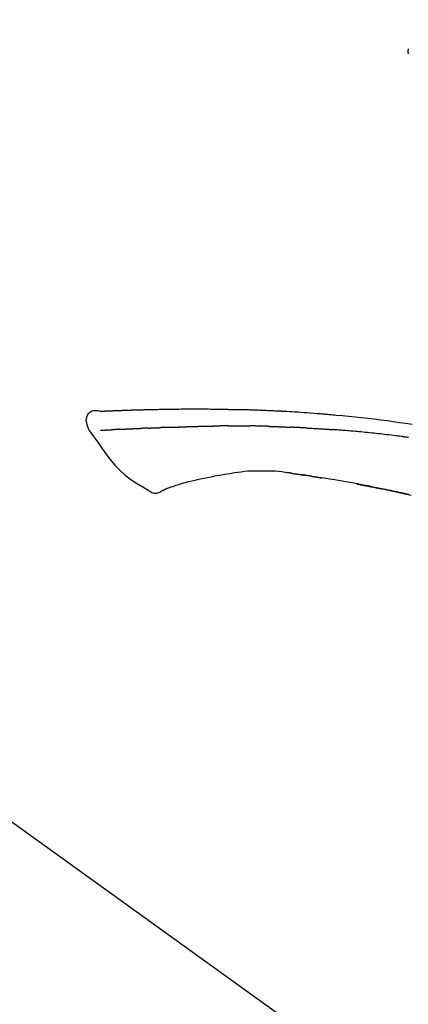
# Model space of a CAD drawing. Extents: x 27948 to 54421, y -33085 to -24215.
# Drawn here: x 34147 to 34193, y -30025 to -29907 of the extents above; entities that cross this region are included whole.
import ezdxf

# ---------------------------------------------------------------- set-up
doc = ezdxf.new("R2010")
doc.units = 0
doc.header["$LTSCALE"] = 50
doc.header["$MEASUREMENT"] = 0
doc.layers.get('0').update_dxf_attribs({"linetype": 'CONTINUOUS'})
doc.layers.get('DEFPOINTS').update_dxf_attribs({"color": 146, "linetype": 'CONTINUOUS'})
doc.layers.add('150-機器', color=8, linetype='CONTINUOUS')
doc.layers.add('166-寸法B', color=11, linetype='CONTINUOUS')
doc.styles.add('KH001', font='txt')
doc.dimstyles.new('KH1xx030', dxfattribs={"dimscale": 30, "dimtxt": 2, "dimasz": 0.6, "dimexe": 0.3, "dimexo": 1.2, "dimgap": 0.5, "dimtad": 3, "dimdec": 1, "dimdsep": 46, "dimlunit": 6, "dimtxsty": 'KH001', "dimblk": 'DOT', "dimcen": 1, "dimdle": 1, "dimclrd": 256, "dimclre": 256, "dimclrt": 256, "dimadec": 0, "dimazin": 0, "dimtfac": 1, "dimtdec": 1, "dimtix": 1, "dimtmove": 2, "dimatfit": 3, "dimldrblk": 'CLOSEDBLANK', "dimfxl": 1, "dimtolj": 1, "dimtzin": 0, "dimlwd": -1, "dimlwe": -1, "dimarcsym": 0})

# ---------------------------------------------------------------- blocks, each defined once
blk = doc.blocks.new('F402_D')
at = {"layer": '150-機器', "color": 13, "linetype": 'Continuous'}
blk.add_line((-158.24, 175.21), (-38.21, 88.74), dxfattribs=at)
for points in [[(-87.63, 251.81), (-87.64, 251.76), (-87.65, 251.72), (-87.66, 251.67), (-87.67, 251.62), (-87.68, 251.57), (-87.68, 251.52), (-87.68, 251.47), (-87.67, 251.43), (-87.67, 251.37), (-87.66, 251.32), (-87.65, 251.27), (-87.64, 251.22)], [(-124.74, 208.17), (-124.99, 208.22), (-125.24, 208.24), (-125.48, 208.24), (-125.71, 208.18), (-125.96, 208.03), (-126.17, 207.81), (-126.32, 207.54), (-126.4, 207.25), (-126.41, 207.03), (-126.36, 206.8), (-126.29, 206.58), (-126.21, 206.35)], [(-124.74, 208.17), (-124.74, 208.17), (-124.74, 208.17), (-124.74, 208.17), (-124.74, 208.17), (-124.73, 208.18), (-124.72, 208.18), (-124.71, 208.18), (-124.69, 208.17), (-124.63, 208.16), (-124.58, 208.17), (-124.53, 208.18), (-124.48, 208.19), (-124.41, 208.19), (-124.35, 208.19), (-124.28, 208.2), (-124.21, 208.2), (-124.16, 208.2), (-124.11, 208.2), (-124.06, 208.21), (-124.01, 208.21), (-124, 208.21), (-123.98, 208.21), (-123.97, 208.21), (-123.95, 208.21), (-123.95, 208.21), (-123.95, 208.21), (-123.95, 208.21), (-123.95, 208.21), (-123.94, 208.21), (-123.94, 208.21), (-123.94, 208.21), (-123.94, 208.21), (-123.94, 208.21), (-123.94, 208.21), (-123.94, 208.21), (-123.94, 208.21), (-123.94, 208.21), (-123.93, 208.21), (-123.93, 208.21), (-123.93, 208.21), (-123.93, 208.21), (-123.93, 208.21), (-123.93, 208.21), (-123.93, 208.21), (-123.93, 208.21), (-123.93, 208.21), (-123.92, 208.21), (-123.92, 208.21), (-123.92, 208.21), (-123.92, 208.21), (-123.92, 208.21), (-123.92, 208.21), (-123.92, 208.21), (-123.92, 208.21), (-123.92, 208.21), (-123.91, 208.21), (-123.91, 208.21), (-123.9, 208.21), (-123.9, 208.21), (-123.89, 208.21), (-123.88, 208.21), (-123.86, 208.21), (-123.84, 208.22), (-123.83, 208.22), (-123.8, 208.22), (-123.77, 208.22), (-123.75, 208.22), (-123.72, 208.22), (-123.68, 208.22), (-123.64, 208.22), (-123.6, 208.23), (-123.56, 208.23), (-123.47, 208.23), (-123.39, 208.24), (-123.31, 208.24), (-123.22, 208.24), (-123.12, 208.25), (-123.01, 208.25), (-122.9, 208.26), (-122.79, 208.26), (-122.7, 208.26), (-122.61, 208.27), (-122.52, 208.27), (-122.43, 208.27), (-122.4, 208.27), (-122.36, 208.28), (-122.33, 208.28), (-122.3, 208.28), (-122.29, 208.28), (-122.29, 208.28), (-122.29, 208.28), (-122.29, 208.28), (-122.28, 208.28), (-122.28, 208.28), (-122.28, 208.28), (-122.28, 208.28), (-122.28, 208.28), (-122.28, 208.28), (-122.28, 208.28), (-122.28, 208.28), (-122.28, 208.28), (-122.27, 208.28), (-122.27, 208.28), (-122.27, 208.28), (-122.27, 208.28), (-122.27, 208.28), (-122.27, 208.28), (-122.27, 208.28), (-122.27, 208.28), (-122.26, 208.28), (-122.26, 208.28), (-122.26, 208.28), (-122.25, 208.28), (-122.24, 208.28), (-122.23, 208.28), (-122.22, 208.28), (-122.2, 208.28), (-122.17, 208.28), (-122.15, 208.28), (-122.12, 208.28), (-122.08, 208.28), (-122.04, 208.29), (-122.01, 208.29), (-121.97, 208.29), (-121.93, 208.29), (-121.9, 208.29), (-121.86, 208.29), (-121.83, 208.29), (-121.8, 208.29), (-121.77, 208.3), (-121.74, 208.3), (-121.71, 208.3), (-121.68, 208.3), (-121.65, 208.3), (-121.62, 208.3), (-121.59, 208.3), (-121.54, 208.3), (-121.49, 208.31), (-121.43, 208.31), (-121.38, 208.31), (-121.31, 208.31), (-121.23, 208.32), (-121.16, 208.32), (-121.08, 208.32), (-120.98, 208.32), (-120.88, 208.33), (-120.77, 208.33), (-120.67, 208.33), (-120.54, 208.34), (-120.42, 208.34), (-120.29, 208.34), (-120.16, 208.35), (-120.05, 208.35), (-119.94, 208.35), (-119.83, 208.36), (-119.71, 208.36), (-119.62, 208.36), (-119.53, 208.36), (-119.44, 208.37), (-119.35, 208.37), (-119.31, 208.37), (-119.26, 208.37), (-119.21, 208.37), (-119.16, 208.37), (-119.06, 208.38), (-118.96, 208.38), (-118.86, 208.38), (-118.76, 208.38), (-118.61, 208.39), (-118.46, 208.39), (-118.31, 208.39), (-118.16, 208.4), (-117.98, 208.4), (-117.8, 208.4), (-117.61, 208.41), (-117.43, 208.41), (-117.25, 208.41), (-117.07, 208.42), (-116.9, 208.42), (-116.72, 208.42), (-116.52, 208.43), (-116.32, 208.43), (-116.11, 208.43), (-115.91, 208.44), (-115.68, 208.44), (-115.44, 208.44), (-115.2, 208.44), (-114.96, 208.45), (-114.69, 208.45), (-114.42, 208.45), (-114.15, 208.45), (-113.88, 208.45), (-113.6, 208.45), (-113.31, 208.45), (-113.03, 208.45), (-112.74, 208.45), (-112.48, 208.45), (-112.21, 208.45), (-111.95, 208.45), (-111.68, 208.45), (-111.46, 208.44), (-111.24, 208.44), (-111.02, 208.44), (-110.8, 208.43), (-110.65, 208.43), (-110.49, 208.42), (-110.33, 208.42), (-110.17, 208.42), (-110.05, 208.42), (-109.92, 208.41), (-109.8, 208.41), (-109.67, 208.41), (-109.57, 208.41), (-109.46, 208.41), (-109.36, 208.41), (-109.25, 208.4), (-109.14, 208.4), (-109.03, 208.4), (-108.91, 208.4), (-108.8, 208.4), (-108.67, 208.4), (-108.54, 208.4), (-108.41, 208.4), (-108.29, 208.4), (-108.15, 208.39), (-108.02, 208.39), (-107.88, 208.39), (-107.75, 208.39), (-107.63, 208.38), (-107.52, 208.38), (-107.4, 208.38), (-107.28, 208.38), (-107.18, 208.37), (-107.07, 208.37), (-106.96, 208.37), (-106.85, 208.37), (-106.7, 208.36), (-106.56, 208.36), (-106.42, 208.35), (-106.27, 208.35), (-106.09, 208.34), (-105.91, 208.34), (-105.73, 208.33), (-105.55, 208.32), (-105.34, 208.32), (-105.13, 208.31), (-104.92, 208.3), (-104.71, 208.29), (-104.53, 208.28), (-104.35, 208.28), (-104.17, 208.27), (-103.99, 208.26), (-103.84, 208.25), (-103.7, 208.24), (-103.55, 208.24), (-103.41, 208.23), (-103.32, 208.23), (-103.22, 208.22), (-103.13, 208.22), (-103.04, 208.21), (-102.99, 208.21), (-102.94, 208.21), (-102.88, 208.2), (-102.83, 208.2), (-102.8, 208.2), (-102.78, 208.2), (-102.76, 208.2), (-102.74, 208.2), (-102.7, 208.19), (-102.66, 208.19), (-102.63, 208.19), (-102.59, 208.19), (-102.26, 208.17), (-101.93, 208.15), (-101.6, 208.13), (-101.27, 208.11), (-100.89, 208.09), (-100.52, 208.07), (-100.15, 208.04), (-99.78, 208.01), (-99.39, 207.98), (-98.99, 207.95), (-98.59, 207.92), (-98.19, 207.89), (-98.05, 207.87), (-97.91, 207.86), (-97.76, 207.85), (-97.62, 207.84), (-97.48, 207.83), (-97.33, 207.81), (-97.19, 207.8), (-97.05, 207.79), (-96.86, 207.77), (-96.68, 207.75), (-96.49, 207.74), (-96.31, 207.72), (-95.55, 207.65), (-94.79, 207.58), (-94.04, 207.51), (-93.28, 207.43), (-92.51, 207.34), (-91.73, 207.25), (-90.95, 207.15), (-90.18, 207.05), (-89.42, 206.94), (-88.67, 206.83), (-87.91, 206.72), (-87.16, 206.61)], [(-124.67, 208.17), (-124.66, 208.18), (-124.65, 208.18), (-124.64, 208.18), (-124.62, 208.18), (-124.59, 208.18), (-124.55, 208.18), (-124.52, 208.18), (-124.48, 208.19), (-124.41, 208.19), (-124.35, 208.19), (-124.28, 208.2), (-124.21, 208.2), (-124.16, 208.2), (-124.11, 208.2), (-124.06, 208.21), (-124.01, 208.21), (-124, 208.21), (-123.98, 208.21), (-123.97, 208.21), (-123.95, 208.21), (-123.95, 208.21), (-123.95, 208.21), (-123.95, 208.21), (-123.95, 208.21), (-123.94, 208.21), (-123.94, 208.21), (-123.94, 208.21), (-123.94, 208.21), (-123.94, 208.21), (-123.94, 208.21), (-123.94, 208.21), (-123.94, 208.21), (-123.94, 208.21), (-123.93, 208.21), (-123.93, 208.21), (-123.93, 208.21), (-123.93, 208.21), (-123.93, 208.21), (-123.93, 208.21), (-123.93, 208.21), (-123.93, 208.21), (-123.93, 208.21), (-123.92, 208.21), (-123.92, 208.21), (-123.92, 208.21), (-123.92, 208.21), (-123.92, 208.21), (-123.92, 208.21), (-123.92, 208.21), (-123.92, 208.21), (-123.92, 208.21), (-123.91, 208.21), (-123.91, 208.21), (-123.9, 208.21), (-123.9, 208.21), (-123.89, 208.21), (-123.88, 208.21), (-123.86, 208.21), (-123.84, 208.22), (-123.83, 208.22), (-123.8, 208.22), (-123.77, 208.22), (-123.75, 208.22), (-123.72, 208.22), (-123.68, 208.22), (-123.64, 208.22), (-123.6, 208.23), (-123.56, 208.23), (-123.52, 208.23), (-123.49, 208.23), (-123.45, 208.23), (-123.41, 208.23), (-123.39, 208.24), (-123.36, 208.24), (-123.34, 208.24), (-123.31, 208.24), (-123.31, 208.24), (-123.31, 208.24), (-123.31, 208.24), (-123.31, 208.24)], [(-114.41, 206.31), (-114.38, 206.31), (-114.35, 206.31), (-114.33, 206.31), (-114.3, 206.31), (-114.25, 206.31), (-114.2, 206.32), (-114.15, 206.32), (-114.09, 206.32), (-114.01, 206.32), (-113.92, 206.32), (-113.83, 206.33), (-113.74, 206.33), (-113.64, 206.33), (-113.53, 206.34), (-113.42, 206.34), (-113.32, 206.34), (-113.19, 206.35), (-113.07, 206.35), (-112.95, 206.35), (-112.82, 206.36), (-112.71, 206.36), (-112.59, 206.37), (-112.47, 206.37), (-112.36, 206.37), (-112.28, 206.37), (-112.2, 206.38), (-112.11, 206.38), (-112.03, 206.38), (-111.98, 206.38), (-111.94, 206.38), (-111.89, 206.39), (-111.84, 206.39), (-111.81, 206.39), (-111.78, 206.39), (-111.75, 206.39), (-111.72, 206.38), (-111.7, 206.38), (-111.68, 206.38), (-111.66, 206.38), (-111.63, 206.38), (-111.62, 206.38), (-111.61, 206.38), (-111.6, 206.38), (-111.59, 206.38)], [(-111.59, 206.38), (-111.58, 206.38), (-111.56, 206.38), (-111.55, 206.38), (-111.54, 206.38), (-111.51, 206.38), (-111.48, 206.38), (-111.45, 206.38), (-111.42, 206.38), (-111.38, 206.38), (-111.34, 206.38), (-111.29, 206.38), (-111.25, 206.38), (-111.22, 206.38), (-111.19, 206.38), (-111.16, 206.38), (-111.13, 206.38), (-111.12, 206.38), (-111.11, 206.38), (-111.09, 206.38), (-111.08, 206.38)], [(-110.05, 206.4), (-110.09, 206.4), (-110.14, 206.4), (-110.18, 206.4), (-110.22, 206.4), (-110.31, 206.39), (-110.39, 206.39), (-110.48, 206.39), (-110.56, 206.39), (-110.65, 206.39), (-110.73, 206.39), (-110.82, 206.39), (-110.91, 206.39), (-110.95, 206.39), (-110.99, 206.39), (-111.03, 206.39), (-111.08, 206.38)], [(-109.27, 206.4), (-109.31, 206.4), (-109.36, 206.4), (-109.41, 206.4), (-109.46, 206.4), (-109.52, 206.4), (-109.59, 206.4), (-109.65, 206.4), (-109.72, 206.4), (-109.78, 206.4), (-109.85, 206.4), (-109.92, 206.4), (-109.98, 206.4), (-110, 206.4), (-110.02, 206.4), (-110.03, 206.4), (-110.05, 206.4)], [(-109.27, 206.4), (-109.24, 206.4), (-109.21, 206.4), (-109.19, 206.4), (-109.16, 206.4), (-109.11, 206.4), (-109.06, 206.41), (-109, 206.41), (-108.95, 206.41), (-108.87, 206.41), (-108.78, 206.41), (-108.7, 206.41), (-108.61, 206.41), (-108.52, 206.41), (-108.43, 206.41), (-108.34, 206.41), (-108.25, 206.41), (-108.18, 206.41), (-108.12, 206.41), (-108.05, 206.41), (-107.99, 206.41), (-107.96, 206.41), (-107.92, 206.41), (-107.89, 206.41), (-107.86, 206.41)], [(-107.86, 206.41), (-107.81, 206.41), (-107.77, 206.41), (-107.72, 206.41), (-107.67, 206.41), (-107.58, 206.41), (-107.48, 206.41), (-107.38, 206.41), (-107.29, 206.41), (-107.19, 206.41), (-107.1, 206.41), (-107, 206.41), (-106.9, 206.41), (-106.85, 206.4), (-106.8, 206.4), (-106.75, 206.4), (-106.7, 206.4)], [(-104.37, 206.35), (-104.4, 206.35), (-104.43, 206.35), (-104.45, 206.35), (-104.48, 206.35), (-104.53, 206.36), (-104.58, 206.36), (-104.64, 206.36), (-104.69, 206.36), (-104.81, 206.36), (-104.94, 206.37), (-105.07, 206.37), (-105.19, 206.38), (-105.36, 206.38), (-105.53, 206.39), (-105.69, 206.39), (-105.86, 206.39), (-106, 206.4), (-106.14, 206.4), (-106.29, 206.4), (-106.43, 206.4), (-106.5, 206.4), (-106.57, 206.4), (-106.63, 206.4), (-106.7, 206.4)], [(-126.21, 206.35), (-126.2, 206.31), (-126.19, 206.26), (-126.18, 206.22), (-126.17, 206.17), (-126.15, 206.12), (-126.14, 206.08), (-126.12, 206.03), (-126.09, 205.99), (-126.07, 205.94), (-126.04, 205.9), (-126.01, 205.86), (-125.97, 205.81)], [(-125.97, 205.82), (-125.49, 205.12), (-125, 204.43), (-124.51, 203.74), (-124.01, 203.05), (-123.48, 202.36), (-122.93, 201.69), (-122.34, 201.06), (-121.71, 200.47), (-121.03, 199.96), (-120.32, 199.49), (-119.58, 199.06), (-118.83, 198.64)], [(-124.67, 205.88), (-124.66, 205.88), (-124.65, 205.88), (-124.64, 205.89), (-124.62, 205.89), (-124.6, 205.89), (-124.57, 205.89), (-124.55, 205.89), (-124.52, 205.89), (-124.49, 205.89), (-124.45, 205.89), (-124.41, 205.9), (-124.37, 205.9), (-124.32, 205.9), (-124.28, 205.9), (-124.24, 205.91), (-124.2, 205.91), (-124.15, 205.91), (-124.11, 205.91), (-124.06, 205.91), (-124.02, 205.92), (-123.97, 205.92), (-123.92, 205.92), (-123.88, 205.92), (-123.83, 205.93), (-123.79, 205.93), (-123.75, 205.93), (-123.71, 205.93), (-123.67, 205.93), (-123.64, 205.94), (-123.61, 205.94), (-123.58, 205.94), (-123.54, 205.94), (-123.52, 205.94), (-123.5, 205.94), (-123.48, 205.94), (-123.46, 205.95), (-123.44, 205.95), (-123.41, 205.95), (-123.39, 205.95), (-123.37, 205.95), (-123.35, 205.95), (-123.34, 205.95), (-123.32, 205.95), (-123.3, 205.95), (-123.3, 205.95), (-123.29, 205.96), (-123.28, 205.96), (-123.27, 205.96)], [(-123.27, 205.96), (-123.26, 205.96), (-123.25, 205.96), (-123.25, 205.96), (-123.24, 205.96), (-123.22, 205.96), (-123.2, 205.96), (-123.18, 205.96), (-123.17, 205.96), (-123.14, 205.96), (-123.11, 205.97), (-123.08, 205.97), (-123.06, 205.97), (-123.04, 205.97), (-123.02, 205.97), (-123, 205.97), (-122.98, 205.97), (-122.97, 205.97), (-122.96, 205.97), (-122.95, 205.97), (-122.94, 205.98)], [(-122.4, 206), (-122.41, 206), (-122.42, 206), (-122.43, 206), (-122.44, 206), (-122.46, 206), (-122.48, 206), (-122.5, 206), (-122.52, 206), (-122.54, 205.99), (-122.57, 205.99), (-122.6, 205.99), (-122.63, 205.99), (-122.66, 205.99), (-122.68, 205.99), (-122.71, 205.99), (-122.74, 205.99), (-122.76, 205.98), (-122.79, 205.98), (-122.81, 205.98), (-122.84, 205.98), (-122.86, 205.98), (-122.87, 205.98), (-122.89, 205.98), (-122.91, 205.98), (-122.91, 205.98), (-122.92, 205.98), (-122.93, 205.98), (-122.94, 205.98)], [(-122.4, 206), (-122.38, 206), (-122.37, 206), (-122.35, 206), (-122.33, 206), (-122.3, 206.01), (-122.26, 206.01), (-122.22, 206.01), (-122.19, 206.01), (-122.13, 206.01), (-122.07, 206.02), (-122.02, 206.02), (-121.96, 206.02), (-121.9, 206.02), (-121.84, 206.03), (-121.78, 206.03), (-121.72, 206.03), (-121.66, 206.03), (-121.59, 206.04), (-121.53, 206.04), (-121.46, 206.04), (-121.4, 206.05), (-121.33, 206.05), (-121.26, 206.05), (-121.19, 206.05), (-121.13, 206.06), (-121.07, 206.06), (-121.01, 206.06), (-120.95, 206.06), (-120.9, 206.07), (-120.85, 206.07), (-120.8, 206.07), (-120.75, 206.07), (-120.71, 206.07), (-120.67, 206.08), (-120.63, 206.08), (-120.59, 206.08), (-120.56, 206.08), (-120.52, 206.08), (-120.49, 206.08), (-120.45, 206.08), (-120.43, 206.08), (-120.4, 206.08), (-120.38, 206.09), (-120.35, 206.09), (-120.34, 206.09), (-120.33, 206.09), (-120.32, 206.09), (-120.31, 206.09)], [(-120.31, 206.09), (-120.3, 206.09), (-120.29, 206.09), (-120.28, 206.09), (-120.28, 206.09), (-120.26, 206.09), (-120.24, 206.09), (-120.22, 206.09), (-120.21, 206.09), (-120.18, 206.09), (-120.15, 206.09), (-120.12, 206.09), (-120.09, 206.1), (-120.06, 206.1), (-120.03, 206.1), (-120, 206.1), (-119.97, 206.1), (-119.94, 206.1), (-119.92, 206.1), (-119.9, 206.11), (-119.87, 206.11), (-119.86, 206.11), (-119.85, 206.11), (-119.84, 206.11), (-119.83, 206.11)], [(-118.9, 206.14), (-118.92, 206.14), (-118.93, 206.14), (-118.94, 206.14), (-118.96, 206.14), (-118.98, 206.14), (-119.01, 206.14), (-119.04, 206.14), (-119.07, 206.14), (-119.12, 206.14), (-119.18, 206.13), (-119.23, 206.13), (-119.29, 206.13), (-119.35, 206.13), (-119.42, 206.12), (-119.48, 206.12), (-119.54, 206.12), (-119.59, 206.12), (-119.64, 206.11), (-119.69, 206.11), (-119.74, 206.11), (-119.76, 206.11), (-119.78, 206.11), (-119.8, 206.11), (-119.83, 206.11)], [(-118.9, 206.14), (-118.88, 206.15), (-118.87, 206.15), (-118.85, 206.15), (-118.83, 206.15), (-118.79, 206.15), (-118.76, 206.15), (-118.72, 206.15), (-118.68, 206.15), (-118.63, 206.16), (-118.58, 206.16), (-118.53, 206.16), (-118.48, 206.16), (-118.43, 206.16), (-118.38, 206.17), (-118.33, 206.17), (-118.28, 206.17), (-118.25, 206.17), (-118.22, 206.17), (-118.18, 206.17), (-118.15, 206.17), (-118.14, 206.17), (-118.12, 206.18), (-118.11, 206.18), (-118.09, 206.18)], [(-118.09, 206.18), (-118.07, 206.18), (-118.06, 206.18), (-118.04, 206.18), (-118.02, 206.18), (-117.99, 206.18), (-117.96, 206.18), (-117.92, 206.18), (-117.89, 206.18), (-117.85, 206.18), (-117.8, 206.19), (-117.75, 206.19), (-117.71, 206.19), (-117.67, 206.19), (-117.63, 206.19), (-117.59, 206.19), (-117.55, 206.19), (-117.52, 206.2), (-117.5, 206.2), (-117.47, 206.2), (-117.45, 206.2), (-117.44, 206.2), (-117.43, 206.2), (-117.42, 206.2), (-117.41, 206.2)], [(-116.4, 206.24), (-116.42, 206.23), (-116.43, 206.23), (-116.44, 206.23), (-116.46, 206.23), (-116.49, 206.23), (-116.52, 206.23), (-116.54, 206.23), (-116.57, 206.23), (-116.61, 206.23), (-116.66, 206.23), (-116.7, 206.22), (-116.74, 206.22), (-116.78, 206.22), (-116.82, 206.22), (-116.87, 206.22), (-116.91, 206.22), (-116.95, 206.22), (-116.99, 206.21), (-117.03, 206.21), (-117.08, 206.21), (-117.12, 206.21), (-117.16, 206.21), (-117.2, 206.21), (-117.24, 206.2), (-117.27, 206.2), (-117.3, 206.2), (-117.32, 206.2), (-117.35, 206.2), (-117.36, 206.2), (-117.38, 206.2), (-117.39, 206.2), (-117.41, 206.2)], [(-116.4, 206.24), (-116.39, 206.24), (-116.37, 206.24), (-116.35, 206.24), (-116.34, 206.24), (-116.3, 206.24), (-116.27, 206.24), (-116.24, 206.24), (-116.21, 206.24), (-116.16, 206.24), (-116.11, 206.25), (-116.06, 206.25), (-116.01, 206.25), (-115.96, 206.25), (-115.91, 206.25), (-115.86, 206.25), (-115.82, 206.26), (-115.77, 206.26), (-115.72, 206.26), (-115.67, 206.26), (-115.62, 206.26), (-115.57, 206.27), (-115.52, 206.27), (-115.47, 206.27), (-115.42, 206.27), (-115.37, 206.27), (-115.32, 206.27), (-115.27, 206.28), (-115.22, 206.28), (-115.17, 206.28), (-115.12, 206.28), (-115.07, 206.28), (-115.02, 206.29), (-114.97, 206.29), (-114.92, 206.29), (-114.86, 206.29), (-114.81, 206.29), (-114.76, 206.3), (-114.71, 206.3), (-114.66, 206.3), (-114.61, 206.3), (-114.58, 206.3), (-114.54, 206.3), (-114.51, 206.3), (-114.47, 206.31), (-114.46, 206.31), (-114.44, 206.31), (-114.42, 206.31), (-114.41, 206.31)], [(-104.37, 206.35), (-104.34, 206.35), (-104.3, 206.35), (-104.26, 206.35), (-104.23, 206.35), (-104.15, 206.34), (-104.08, 206.34), (-104, 206.34), (-103.92, 206.34), (-103.8, 206.33), (-103.68, 206.33), (-103.56, 206.33), (-103.44, 206.32), (-103.36, 206.32), (-103.27, 206.32), (-103.19, 206.31), (-103.11, 206.31), (-103.06, 206.31), (-103.02, 206.3), (-102.97, 206.3), (-102.93, 206.3)], [(-102.93, 206.3), (-102.88, 206.3), (-102.83, 206.3), (-102.79, 206.3), (-102.74, 206.29), (-102.64, 206.29), (-102.54, 206.29), (-102.45, 206.28), (-102.35, 206.28), (-102.25, 206.27), (-102.15, 206.27), (-102.05, 206.26), (-101.95, 206.26), (-101.9, 206.25), (-101.85, 206.25), (-101.8, 206.25), (-101.75, 206.25)], [(-99.94, 206.16), (-99.99, 206.16), (-100.04, 206.17), (-100.09, 206.17), (-100.14, 206.17), (-100.24, 206.18), (-100.34, 206.18), (-100.44, 206.19), (-100.54, 206.19), (-100.69, 206.2), (-100.84, 206.21), (-100.99, 206.21), (-101.15, 206.22), (-101.25, 206.22), (-101.35, 206.23), (-101.45, 206.23), (-101.55, 206.24), (-101.6, 206.24), (-101.65, 206.24), (-101.7, 206.24), (-101.75, 206.25)], [(-99.94, 206.16), (-99.9, 206.16), (-99.85, 206.16), (-99.81, 206.15), (-99.76, 206.15), (-99.67, 206.15), (-99.58, 206.14), (-99.5, 206.14), (-99.41, 206.13), (-99.27, 206.13), (-99.14, 206.12), (-99, 206.11), (-98.87, 206.1), (-98.74, 206.09), (-98.6, 206.09), (-98.47, 206.08), (-98.34, 206.07), (-98.21, 206.06), (-98.07, 206.05), (-97.94, 206.05), (-97.81, 206.04), (-97.67, 206.03), (-97.54, 206.02), (-97.41, 206.01), (-97.28, 206), (-97.19, 206), (-97.1, 205.99), (-97.01, 205.98), (-96.92, 205.98), (-96.88, 205.97), (-96.84, 205.97), (-96.79, 205.97), (-96.75, 205.96)], [(-88.15, 205.1), (-88.23, 205.11), (-88.32, 205.12), (-88.4, 205.13), (-88.49, 205.14), (-88.66, 205.17), (-88.84, 205.19), (-89.01, 205.21), (-89.18, 205.23), (-89.44, 205.26), (-89.7, 205.29), (-89.96, 205.32), (-90.22, 205.35), (-90.48, 205.38), (-90.73, 205.41), (-90.99, 205.44), (-91.25, 205.47), (-91.51, 205.5), (-91.77, 205.52), (-92.03, 205.55), (-92.29, 205.58), (-92.55, 205.6), (-92.81, 205.63), (-93.07, 205.65), (-93.33, 205.68), (-93.55, 205.7), (-93.77, 205.72), (-93.99, 205.74), (-94.21, 205.76), (-94.4, 205.78), (-94.59, 205.79), (-94.77, 205.81), (-94.96, 205.82), (-95.11, 205.84), (-95.26, 205.85), (-95.4, 205.86), (-95.55, 205.87), (-95.7, 205.88), (-95.85, 205.9), (-96, 205.91), (-96.15, 205.92), (-96.25, 205.93), (-96.35, 205.93), (-96.45, 205.94), (-96.55, 205.95), (-96.6, 205.95), (-96.65, 205.96), (-96.7, 205.96), (-96.75, 205.96)], [(-88.15, 205.1), (-88.1, 205.09), (-88.06, 205.09), (-88.01, 205.08), (-87.96, 205.08), (-87.87, 205.07), (-87.78, 205.05), (-87.69, 205.04), (-87.6, 205.03)], [(-108.52, 200.74), (-109.12, 200.64), (-109.72, 200.54), (-110.33, 200.44), (-110.93, 200.34)], [(-105.31, 200.96), (-105.72, 200.97), (-106.13, 200.97), (-106.54, 200.96), (-106.95, 200.94), (-107.34, 200.9), (-107.73, 200.85), (-108.13, 200.8), (-108.52, 200.74)], [(-102.03, 200.75), (-102.44, 200.81), (-102.85, 200.87), (-103.26, 200.92), (-103.66, 200.95), (-104.08, 200.97), (-104.49, 200.97), (-104.9, 200.97), (-105.31, 200.96)], [(-101.6, 200.69), (-101.65, 200.7), (-101.71, 200.71), (-101.77, 200.72), (-101.83, 200.73), (-101.89, 200.74), (-101.94, 200.74), (-102, 200.75), (-102.06, 200.76), (-102.12, 200.76), (-102.18, 200.77), (-102.24, 200.78), (-102.29, 200.78)], [(-101.6, 200.69), (-101.59, 200.69), (-101.58, 200.69), (-101.58, 200.69), (-101.57, 200.69), (-101.56, 200.69), (-101.54, 200.69), (-101.53, 200.69), (-101.52, 200.68), (-101.5, 200.68), (-101.49, 200.68), (-101.47, 200.68), (-101.45, 200.67), (-101.44, 200.67), (-101.43, 200.67), (-101.42, 200.67), (-101.4, 200.67), (-101.38, 200.66), (-101.36, 200.66), (-101.34, 200.66), (-101.31, 200.65), (-101.28, 200.65), (-101.25, 200.64), (-101.21, 200.64), (-101.18, 200.63), (-101.14, 200.63), (-101.09, 200.62), (-101.05, 200.62), (-101.01, 200.61), (-100.96, 200.6), (-100.92, 200.6), (-100.87, 200.59), (-100.83, 200.58), (-100.79, 200.58), (-100.74, 200.57), (-100.7, 200.56), (-100.66, 200.56), (-100.61, 200.55), (-100.57, 200.54), (-100.53, 200.54), (-100.48, 200.53), (-100.44, 200.52), (-100.39, 200.52), (-100.35, 200.51), (-100.3, 200.5), (-100.27, 200.5), (-100.24, 200.49), (-100.21, 200.49), (-100.18, 200.49), (-100.16, 200.48), (-100.15, 200.48), (-100.13, 200.48), (-100.11, 200.48)], [(-99.27, 200.35), (-99.28, 200.35), (-99.29, 200.35), (-99.3, 200.35), (-99.31, 200.35), (-99.38, 200.36), (-99.46, 200.37), (-99.53, 200.39), (-99.61, 200.4), (-99.71, 200.41), (-99.82, 200.43), (-99.92, 200.45), (-100.03, 200.46), (-100.13, 200.48), (-100.22, 200.49), (-100.32, 200.51), (-100.42, 200.52), (-100.45, 200.53), (-100.48, 200.53), (-100.51, 200.54), (-100.54, 200.54)], [(-100.17, 200.48), (-100.2, 200.49), (-100.24, 200.49), (-100.27, 200.5), (-100.3, 200.5), (-100.33, 200.51), (-100.36, 200.51), (-100.39, 200.52), (-100.42, 200.52), (-100.45, 200.53), (-100.48, 200.53), (-100.51, 200.54), (-100.54, 200.54)], [(-87.56, 198.14), (-87.73, 198.18), (-87.92, 198.22), (-88.11, 198.27), (-88.31, 198.31), (-88.5, 198.35), (-88.74, 198.4), (-88.98, 198.45), (-89.22, 198.5), (-89.46, 198.55), (-89.75, 198.62), (-90.04, 198.68), (-90.34, 198.74), (-90.63, 198.8), (-91.23, 198.92), (-91.84, 199.04), (-92.44, 199.17), (-93.05, 199.28), (-93.74, 199.42), (-94.44, 199.54), (-95.14, 199.67), (-95.83, 199.79), (-96.47, 199.9), (-97.1, 200), (-97.74, 200.11), (-98.37, 200.21), (-98.65, 200.25), (-98.92, 200.29), (-99.19, 200.33), (-99.46, 200.38), (-99.54, 200.39), (-99.62, 200.4), (-99.7, 200.41), (-99.78, 200.42), (-99.8, 200.43), (-99.83, 200.43), (-99.86, 200.44), (-99.89, 200.44), (-99.89, 200.44), (-99.89, 200.44), (-99.9, 200.44), (-99.9, 200.44), (-99.9, 200.44), (-99.9, 200.44), (-99.9, 200.44), (-99.9, 200.44), (-99.91, 200.44), (-99.91, 200.44), (-99.91, 200.44), (-99.91, 200.44), (-99.91, 200.45), (-99.91, 200.45), (-99.92, 200.45), (-99.92, 200.45), (-99.94, 200.45), (-99.95, 200.45), (-99.97, 200.45), (-99.99, 200.46), (-100.01, 200.46), (-100.03, 200.46), (-100.04, 200.46), (-100.06, 200.47), (-100.08, 200.47), (-100.09, 200.47), (-100.1, 200.47), (-100.12, 200.48)], [(-114.02, 199.68), (-114.24, 199.62), (-114.47, 199.56), (-114.7, 199.5), (-114.93, 199.43), (-115.1, 199.38), (-115.27, 199.32), (-115.44, 199.27), (-115.61, 199.21)], [(-112.65, 200), (-112.99, 199.92), (-113.33, 199.84), (-113.67, 199.76), (-114.02, 199.68)], [(-110.93, 200.34), (-111.36, 200.25), (-111.79, 200.17), (-112.22, 200.08), (-112.65, 200)], [(-99.27, 200.35), (-99.27, 200.35), (-99.27, 200.34), (-99.27, 200.34), (-99.26, 200.34), (-99.22, 200.34), (-99.17, 200.33), (-99.13, 200.32), (-99.08, 200.32), (-98.99, 200.3), (-98.9, 200.29), (-98.82, 200.27), (-98.73, 200.26), (-98.62, 200.24), (-98.52, 200.23), (-98.42, 200.21), (-98.31, 200.19), (-98.25, 200.18), (-98.19, 200.17), (-98.13, 200.16), (-98.07, 200.15), (-98.05, 200.15), (-98.03, 200.15), (-98.01, 200.14), (-98, 200.14)], [(-99.27, 200.35), (-99.27, 200.35), (-99.27, 200.35), (-99.27, 200.35), (-99.27, 200.35), (-99.27, 200.35), (-99.27, 200.35), (-99.27, 200.35), (-99.27, 200.35)], [(-93.86, 199.41), (-93.85, 199.41), (-93.85, 199.41), (-93.85, 199.41), (-93.84, 199.41), (-93.73, 199.39), (-93.61, 199.37), (-93.49, 199.34), (-93.38, 199.32), (-93.15, 199.28), (-92.92, 199.23), (-92.7, 199.19), (-92.47, 199.15), (-92.14, 199.08), (-91.81, 199.02), (-91.48, 198.95), (-91.15, 198.88), (-90.59, 198.77), (-90.02, 198.65), (-89.45, 198.53), (-88.89, 198.41), (-88.09, 198.24), (-87.28, 198.06)], [(-118.83, 198.64), (-118.71, 198.55), (-118.6, 198.47), (-118.48, 198.4), (-118.35, 198.34), (-118.21, 198.3), (-118.05, 198.29), (-117.9, 198.3), (-117.76, 198.33), (-117.64, 198.38), (-117.52, 198.44), (-117.42, 198.51), (-117.31, 198.58)], [(-116.85, 198.75), (-116.87, 198.75), (-116.9, 198.74), (-116.92, 198.73), (-116.94, 198.72), (-116.98, 198.7), (-117.01, 198.69), (-117.05, 198.68), (-117.09, 198.66), (-117.12, 198.64), (-117.16, 198.63), (-117.2, 198.61), (-117.24, 198.6), (-117.25, 198.6), (-117.27, 198.6), (-117.28, 198.59), (-117.29, 198.58), (-117.3, 198.57), (-117.3, 198.57), (-117.3, 198.57), (-117.3, 198.57), (-117.3, 198.57), (-117.3, 198.57), (-117.3, 198.57), (-117.3, 198.58)], [(-115.61, 199.21), (-115.81, 199.15), (-116, 199.08), (-116.2, 199.02), (-116.4, 198.94), (-116.51, 198.9), (-116.62, 198.85), (-116.73, 198.81), (-116.85, 198.76)]]:
    blk.add_lwpolyline(points, dxfattribs=at)
blk = doc.blocks.new('_Dot')
at = {"color": 0, "linetype": 'ByBlock', "lineweight": -2}
blk.add_line((-0.5, 0), (-1, 0), dxfattribs=at)
at = {"color": 0, "linetype": 'ByBlock', "const_width": 0.5}
blk.add_lwpolyline([(-0.25, 0, 1), (0.25, 0, 1)], format="xyb", close=True, dxfattribs=at)
blk = doc.blocks.new('*D380')
at = {"layer": '166-寸法B', "linetype": 'ByBlock', "transparency": 16777216}
for p, q in [((33700.89, -30128.89), (33700.89, -29894.08)), ((34350.89, -30128.89), (34350.89, -29894.08)), ((33718.89, -29903.08), (34332.89, -29903.08))]:
    blk.add_line(p, q, dxfattribs=at)
at = {"layer": 'DEFPOINTS', "color": 0, "transparency": 16777216}
for p in [(34350.89, -29903.08), (33700.89, -30164.89), (34350.89, -30164.89)]:
    blk.add_point(p, dxfattribs=at)
at = {"layer": '166-寸法B', "transparency": 16777216, "xscale": 18, "yscale": 18, "zscale": 18, "rotation": 180}
blk.add_blockref('_Dot', (33700.89, -29903.08), dxfattribs=at)
at = {"layer": '166-寸法B', "transparency": 16777216, "xscale": 18, "yscale": 18, "zscale": 18}
blk.add_blockref('_Dot', (34350.89, -29903.08), dxfattribs=at)
at = {"layer": '166-寸法B', "transparency": 16777216, "insert": (34025.89, -29858.08), "char_height": 60, "attachment_point": 5, "style": 'KH001'}
blk.add_mtext('\\A1;650', dxfattribs=at)
blk = doc.blocks.new('_ClosedBlank')
at = {"color": 0, "linetype": 'ByBlock', "lineweight": -2}
for p, q in [((-1, 0.1667), (0, 0)), ((-1, 0.1667), (-1, -0.1667)), ((0, 0), (-1, -0.1667))]:
    blk.add_line(p, q, dxfattribs=at)

msp = doc.modelspace()

# ---------------------------------------------------------------- block references
at = {"layer": '150-機器'}
msp.add_blockref('F402_D', (34280.89, -30162.19), dxfattribs=at)

# ---------------------------------------------------------------- dimensions: what is measured, and where the dimension line sits
at = {"layer": '166-寸法B'}
dim = msp.add_linear_dim(base=(34350.89, -29903.08), p1=(33700.89, -30164.89), p2=(34350.89, -30164.89), dimstyle='KH1xx030', override={"dimfxl": 0.5, "dimarcsym": 1}, dxfattribs=at)
dim.commit()
dim.dimension.update_dxf_attribs({"geometry": '*D380', "text_midpoint": (34025.89, -29858.08)})

doc.saveas('drawing.dxf')
